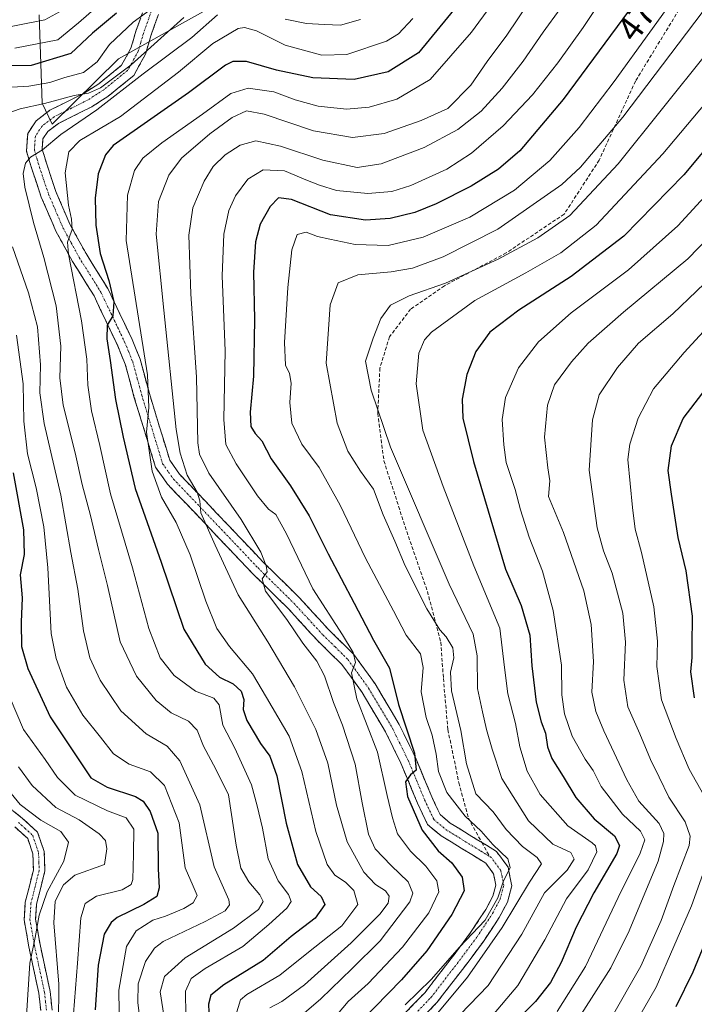
# Model space of a CAD drawing. Units: metres. Extents: x 587334 to 589754, y 4779895 to 4782232.
# Drawn here: x 589139 to 589330, y 4781721 to 4781999 of the extents above; entities that cross this region are included whole.
import ezdxf
from ezdxf.enums import TextEntityAlignment as Align

# ---------------------------------------------------------------- set-up
doc = ezdxf.new("R2010")
doc.units = ezdxf.units.M
doc.header["$MEASUREMENT"] = 0
doc.linetypes.add('TRAZO_Y_PUNTO', pattern=[1, 0.5, -0.25, 0, -0.25])
doc.linetypes.add('TRAZOSX2', pattern=[1.5, 1, -0.5])
for name, color, linetype, lineweight in [('Arbolado forestal CxS', 92, 'Continuous', 0), ('Camino', 19, 'TRAZOSX2', 0), ('Camino Cxs', 19, 'Continuous', 0), ('Camino eje', 19, 'TRAZO_Y_PUNTO', 0), ('Curva de nivel maestra', 36, 'Continuous', 30), ('Curva de nivel normal', 36, 'Continuous', 0), ('Pastizal CxS', 92, 'Continuous', 0), ('Rótulo de curva de nivel directora', 19, 'Continuous', 0), ('Senda', 19, 'TRAZOSX2', 0)]:
    doc.layers.add(name, color=color, linetype=linetype, lineweight=lineweight)
doc.styles.add('Arial', font='txt', dxfattribs={"height": 0.2})

# ---------------------------------------------------------------- blocks, each defined once
blk = doc.blocks.new('*U153')
at = {"layer": 'Pastizal CxS', "color": 92, "linetype": 'Continuous', "lineweight": 0}
blk.add_polyline3d([(589144.8793, 4782000.7423, 417.0249), (589145.7279, 4781975.7049, 437.3217), (589148.5099, 4781969.7439, 441.5776), (589167.3245, 4781988.2627, 436.5411), (589195.3939, 4782003.9493, 442.0756)], dxfattribs=at)
blk = doc.blocks.new('*U154')
at = {"layer": 'Arbolado forestal CxS', "color": 92, "linetype": 'Continuous', "lineweight": 0}
blk.add_polyline3d([(589195.39, 4782003.95, 442.08), (589167.32, 4781988.26, 436.54), (589148.51, 4781969.74, 441.58), (589148.51, 4781969.74, 441.58), (589145.73, 4781975.7, 437.32), (589144.88, 4782000.74, 417.02)], dxfattribs=at)
blk = doc.blocks.new('*U158')
at = {"layer": 'Pastizal CxS', "color": 92, "linetype": 'Continuous', "lineweight": 0}
blk.add_polyline3d([(589195.39, 4782003.95, 442.08), (589167.32, 4781988.26, 436.54), (589148.51, 4781969.74, 441.58), (589145.73, 4781975.7, 437.32), (589144.88, 4782000.74, 417.02)], dxfattribs=at)
blk = doc.blocks.new('*U163')
at = {"layer": 'Arbolado forestal CxS', "color": 92, "linetype": 'Continuous', "lineweight": 0}
blk.add_polyline3d([(589195.39, 4782003.95, 442.08), (589167.32, 4781988.26, 436.54), (589148.51, 4781969.74, 441.58), (589145.73, 4781975.7, 437.32), (589144.88, 4782000.74, 417.02)], dxfattribs=at)
blk = doc.blocks.new('*U182')
at = {"layer": 'Curva de nivel normal', "color": 36, "linetype": 'Continuous', "lineweight": 0}
blk.add_polyline3d([(589342.65, 4781959.59, 505), (589325.62, 4781941.03, 505), (589311.65, 4781928.51, 505), (589295.45, 4781916.35, 505), (589286.18, 4781908.2, 505), (589280.52, 4781900.76, 505), (589276.82, 4781892.41, 505), (589275.85, 4781886.18, 505), (589276.37, 4781878.96, 505), (589277, 4781874.02, 505), (589279.62, 4781866.38, 505), (589281.08, 4781860.56, 505), (589283.53, 4781852.85, 505), (589287.33, 4781843.26, 505), (589290.37, 4781832.07, 505), (589292.65, 4781816.65, 505), (589292.82, 4781808.23, 505), (589293.53, 4781802.88, 505), (589295.74, 4781796.49, 505), (589299.38, 4781790.04, 505), (589301.68, 4781786.83, 505), (589303.94, 4781782.24, 505), (589309.96, 4781774.45, 505), (589315.05, 4781769.62, 505), (589316.26, 4781767.19, 505), (589314.99, 4781763.43, 505), (589308.71, 4781750.83, 505), (589299.44, 4781731.37, 505), (589291.42, 4781718.62, 505)], dxfattribs=at)
blk = doc.blocks.new('*U187')
at = {"layer": 'Curva de nivel normal', "color": 36, "linetype": 'Continuous', "lineweight": 0}
blk.add_polyline3d([(589306.32, 4781716, 515), (589315.14, 4781731.44, 515), (589320.86, 4781744.36, 515), (589324.49, 4781754.29, 515), (589328.82, 4781765.62, 515), (589329.14, 4781768.24, 515), (589327.67, 4781772.28, 515), (589323.07, 4781779.3, 515), (589320.34, 4781784.96, 515), (589317.88, 4781789.91, 515), (589314.85, 4781797.2, 515), (589311.44, 4781804.85, 515), (589310.29, 4781812.39, 515), (589310.82, 4781823.14, 515), (589310.03, 4781831.36, 515), (589307.07, 4781842.66, 515), (589304.57, 4781849.02, 515), (589302.81, 4781855.48, 515), (589300.56, 4781871.83, 515), (589301.48, 4781886.07, 515), (589303.35, 4781893.18, 515), (589308.53, 4781900.88, 515), (589314.51, 4781907.83, 515), (589324.18, 4781916.08, 515), (589337.61, 4781928.95, 515)], dxfattribs=at)
blk = doc.blocks.new('*U192')
at = {"layer": 'Curva de nivel normal', "color": 36, "linetype": 'Continuous', "lineweight": 0}
for points in [[(589154.8, 4782003.85, 415), (589146.46, 4781999.31, 415), (589132.04, 4781996.45, 415)], [(589139.07, 4781787.89, 415), (589142.89, 4781782.55, 415), (589149.57, 4781776.38, 415), (589156.18, 4781772.88, 415), (589161.88, 4781768.88, 415), (589163.69, 4781767.02, 415), (589164.02, 4781764.65, 415), (589163.38, 4781760.22, 415), (589154.93, 4781757.17, 415), (589151.8, 4781754.45, 415), (589149.36, 4781749.83, 415), (589148.99, 4781743.68, 415), (589150.41, 4781726.29, 415), (589150.34, 4781715, 415)]]:
    blk.add_polyline3d(points, dxfattribs=at)
blk = doc.blocks.new('*U201')
at = {"layer": 'Curva de nivel normal', "color": 36, "linetype": 'Continuous', "lineweight": 0}
blk.add_polyline3d([(589294.16, 4781711.46, 510), (589306.69, 4781730.98, 510), (589311.84, 4781741.42, 510), (589320, 4781761.18, 510), (589321.56, 4781766.76, 510), (589321.67, 4781768.98, 510), (589320.31, 4781771.8, 510), (589314.58, 4781778.12, 510), (589311.14, 4781784.19, 510), (589304.68, 4781798.01, 510), (589302.36, 4781803.54, 510), (589301.25, 4781808.98, 510), (589301.7, 4781817.69, 510), (589301.12, 4781828.18, 510), (589299, 4781837.69, 510), (589293.23, 4781854.21, 510), (589289.02, 4781864.35, 510), (589289.36, 4781868.85, 510), (589288.81, 4781872.51, 510), (589287.88, 4781881.18, 510), (589288.68, 4781890.21, 510), (589290.67, 4781895.96, 510), (589295.47, 4781902.54, 510), (589300.23, 4781907.78, 510), (589310.25, 4781916.57, 510), (589328.4, 4781931.66, 510), (589343.32, 4781947.05, 510)], dxfattribs=at)
blk = doc.blocks.new('*U208')
at = {"layer": 'Curva de nivel normal', "color": 36, "linetype": 'Continuous', "lineweight": 0}
for points in [[(589180.3512, 4782225.4783, 310), (589179.99, 4782223.26, 310), (589179.18, 4782220.19, 310), (589176.52, 4782215.95, 310), (589168.52, 4782208.75, 310), (589161.85, 4782205.03, 310), (589155.9, 4782203.44, 310), (589150.05, 4782200.72, 310), (589144.84, 4782196.61, 310), (589143.71, 4782194.06, 310), (589143.68, 4782187.6, 310), (589140.51, 4782175.41, 310), (589136.28, 4782167.58, 310), (589133.98, 4782162.44, 310), (589131.82, 4782156.22, 310), (589131.04, 4782155.25, 310), (589129.19, 4782155.13, 310), (589124.3, 4782158.29, 310), (589115.85, 4782166.15, 310), (589113.97, 4782167.68, 310), (589111.28, 4782168.49, 310), (589106.42, 4782167.14, 310), (589102.91, 4782164.51, 310), (589098.87, 4782159.18, 310), (589094.79, 4782150.51, 310), (589088.88, 4782133.84, 310), (589085.99, 4782124.84, 310), (589083.05, 4782117.44, 310), (589081.35, 4782111.28, 310), (589078.67, 4782106.7, 310), (589069.92, 4782099.41, 310), (589056.39, 4782093.28, 310), (589047.61, 4782092.06, 310), (589039.06, 4782093.51, 310), (589026.75, 4782098.05, 310), (589008.34, 4782101.91, 310), (589003.93, 4782102.09, 310), (588998.14, 4782100.86, 310), (588991.36, 4782097.26, 310), (588984.22, 4782094.71, 310), (588978.8, 4782093.76, 310), (588975.92, 4782094.01, 310), (588973.71, 4782095.39, 310), (588969.96, 4782095.9, 310), (588962.04, 4782094.28, 310), (588954.52, 4782091.82, 310), (588949.35, 4782091.26, 310), (588942.86, 4782092.42, 310), (588936.69, 4782094.53, 310), (588933.78, 4782096.23, 310), (588930.88, 4782100.37, 310), (588925.96, 4782111.06, 310), (588921.54, 4782121.89, 310), (588917.79, 4782128.46, 310), (588915.45, 4782133.78, 310), (588912.16, 4782141.52, 310), (588909.92, 4782151.02, 310), (588908.58, 4782160.28, 310), (588906.27, 4782168.36, 310), (588902.91, 4782171.73, 310), (588895.96, 4782173.48, 310), (588889.3, 4782173.73, 310), (588885.94, 4782172.96, 310), (588883.44, 4782169.84, 310), (588878.5, 4782160.14, 310), (588869.18, 4782145.68, 310), (588864.33, 4782133.77, 310), (588862.98, 4782127.61, 310), (588863.08, 4782124.59, 310), (588863.94, 4782123, 310), (588866.49, 4782121.83, 310), (588871.15, 4782121.62, 310), (588874.05, 4782121.15, 310), (588877.95, 4782120.95, 310), (588883.39, 4782120.39, 310), (588890.76, 4782120.33, 310), (588895.77, 4782118.4, 310), (588899.94, 4782114.18, 310), (588905.46, 4782106.8, 310), (588912.49, 4782100.49, 310), (588917.53, 4782093.53, 310), (588923.85, 4782084.23, 310), (588929.14, 4782067.01, 310), (588930.81, 4782048.77, 310), (588929.88, 4782043.66, 310), (588927.35, 4782040.62, 310), (588921.36, 4782037.93, 310), (588909.85, 4782035.58, 310), (588897.16, 4782035.4, 310), (588884.23, 4782035.45, 310), (588879.45, 4782036.11, 310), (588875.35, 4782036.51, 310), (588870.74, 4782035.74, 310), (588866.72, 4782034.03, 310), (588863.03, 4782033.18, 310), (588856.87, 4782032.81, 310), (588852.85, 4782032.97, 310), (588845.18, 4782031.5, 310), (588835.27, 4782027.33, 310), (588830.49, 4782025.42, 310), (588827.58, 4782022.6, 310), (588825.09, 4782017.85, 310), (588824.06, 4782014.49, 310), (588824.1, 4782009.18, 310), (588826.16, 4782004.24, 310), (588829.52, 4782001.29, 310), (588831.56, 4781998.89, 310), (588832.86, 4781995.86, 310), (588834.81, 4781992.48, 310), (588836.59, 4781990.22, 310), (588837.8, 4781989.05, 310), (588837.2, 4781987.44, 310), (588834.28, 4781985.67, 310), (588832.47, 4781986.14, 310), (588829.68, 4781987.08, 310), (588825.52, 4781987.86, 310), (588817.65, 4781990.98, 310), (588815.48, 4781993.1, 310), (588813.68, 4781996.59, 310), (588811.65, 4782000.82, 310), (588809.3, 4782008.08, 310), (588808.99, 4782012.82, 310), (588809.98, 4782018.6, 310), (588812.66, 4782024.54, 310), (588819.81, 4782035.37, 310), (588825.72, 4782040.59, 310), (588832.55, 4782044.28, 310), (588841.54, 4782051.39, 310), (588851.43, 4782056.86, 310), (588865.43, 4782061.66, 310), (588879.03, 4782063.89, 310), (588884.83, 4782064.43, 310), (588886.76, 4782065.26, 310), (588887.16, 4782066.73, 310), (588887.22, 4782069.2, 310), (588886.34, 4782072.09, 310), (588883.98, 4782074.98, 310), (588880.78, 4782076.77, 310), (588873.69, 4782079.02, 310), (588859.53, 4782082.2, 310), (588846.76, 4782084.42, 310), (588840.58, 4782086.58, 310), (588835.09, 4782090.52, 310), (588830.46, 4782095.53, 310), (588828.43, 4782099.32, 310), (588826.58, 4782102.44, 310), (588823.36, 4782108.83, 310), (588821.76, 4782111.68, 310), (588820.72, 4782116.85, 310), (588820.4, 4782127.85, 310), (588819.86, 4782135.85, 310), (588821.79, 4782143.85, 310), (588821.48, 4782147.18, 310), (588818.09, 4782149.12, 310), (588800.63, 4782154.18, 310), (588788.68, 4782156.93, 310), (588780.61, 4782160.5, 310), (588777.5, 4782162.84, 310), (588775.55, 4782165.77, 310), (588773.23, 4782170.9, 310), (588771.77, 4782175.13, 310), (588770.63, 4782177.53, 310), (588770.87, 4782178.99, 310), (588773.38, 4782179.84, 310), (588781.68, 4782181.74, 310), (588788.84, 4782185.17, 310), (588791.3, 4782189.24, 310), (588792.2, 4782193.87, 310), (588794.48, 4782199.63, 310), (588798.26, 4782205.84, 310), (588804.18, 4782212.26, 310), (588813.85, 4782217.82, 310), (588821.3353, 4782220.8361, 310)], [(588974.978, 4782222.8228, 310), (588978.82, 4782214.03, 310), (588981.2, 4782203.05, 310), (588983.52, 4782193.7, 310), (588985.62, 4782187.73, 310), (588987.64, 4782185.21, 310), (588990.7, 4782183.77, 310), (588996, 4782183.62, 310), (589001.72, 4782185.19, 310), (589005.05, 4782187.51, 310), (589008.46, 4782192.42, 310), (589012.52, 4782201.12, 310), (589013.7, 4782205.08, 310), (589013.15, 4782207.2, 310), (589011.26, 4782209.95, 310), (589006.64, 4782215.65, 310), (589002.39, 4782223.01, 310), (589002.2249, 4782223.1751, 310)]]:
    blk.add_polyline3d(points, dxfattribs=at)
blk = doc.blocks.new('*U209')
at = {"layer": 'Curva de nivel normal', "color": 36, "linetype": 'Continuous', "lineweight": 0}
for points in [[(589369.85, 4781951.28, 520), (589327.4, 4781905.18, 520), (589318.71, 4781894.85, 520), (589314.37, 4781886.6, 520), (589311.99, 4781879.24, 520), (589311.48, 4781874.84, 520), (589312.75, 4781861.26, 520), (589313.49, 4781855.18, 520), (589315.36, 4781848.51, 520), (589318.84, 4781833.18, 520), (589319.88, 4781823.45, 520), (589319.68, 4781816.25, 520), (589320.97, 4781806.78, 520), (589325.16, 4781795.85, 520), (589328.77, 4781787.18, 520), (589332.93, 4781779.85, 520)], [(589333.64, 4781760.15, 520), (589329.51, 4781748.5, 520), (589319.48, 4781725.51, 520), (589307.32, 4781704.33, 520)]]:
    blk.add_polyline3d(points, dxfattribs=at)
blk = doc.blocks.new('*U212')
at = {"layer": 'Curva de nivel maestra', "color": 36, "linetype": 'Continuous', "lineweight": 30}
blk.add_polyline3d([(589347.53, 4781979.57, 500), (589327.3, 4781955.44, 500), (589310.34, 4781938.1, 500), (589295.41, 4781926.7, 500), (589280.6, 4781917.14, 500), (589272.44, 4781910.93, 500), (589268.43, 4781905.42, 500), (589265.86, 4781898.92, 500), (589264.6, 4781891.94, 500), (589264.8, 4781886.57, 500), (589267.78, 4781874.28, 500), (589276.88, 4781843.84, 500), (589281.26, 4781833.51, 500), (589283.76, 4781825.09, 500), (589284.25, 4781816.48, 500), (589285.55, 4781806.2, 500), (589286.92, 4781800.58, 500), (589288.15, 4781797.35, 500), (589288.7, 4781793.53, 500), (589289.94, 4781790.23, 500), (589293.2, 4781785.11, 500), (589296.75, 4781779.14, 500), (589301.89, 4781773.13, 500), (589307.71, 4781768.32, 500), (589309.09, 4781765.57, 500), (589308.38, 4781763.31, 500), (589301.86, 4781752.18, 500), (589296.88, 4781742.51, 500), (589292.64, 4781732.49, 500), (589289.58, 4781726.83, 500), (589285.36, 4781721.44, 500), (589279.24, 4781715.18, 500)], dxfattribs=at)

msp = doc.modelspace()

# ---------------------------------------------------------------- linework, layer by layer
at = {"layer": 'Camino', "color": 19, "linetype": 'TRAZOSX2', "lineweight": 0}
for points in [[(589242.7, 4781712.19), (589254.06, 4781723.99), (589262.75, 4781735.26), (589266.97, 4781740.95), (589271.28, 4781747.48), (589273.26, 4781751.21), (589274.1, 4781754.35), (589273.45, 4781757.58), (589271.26, 4781760.57), (589264.26, 4781764.85), (589258.62, 4781768.33), (589254.77, 4781771.56), (589251.94, 4781777.57), (589247.25, 4781788.86), (589242.89, 4781797.73), (589236.26, 4781808.9), (589230.57, 4781816.79), (589223.54, 4781823.69), (589215.36, 4781832.63), (589205.15, 4781842.69), (589188.71, 4781860.01), (589181.17, 4781867.89), (589177.81, 4781872.69), (589171.8, 4781892.35), (589169.25, 4781901.82), (589167.13, 4781907.02), (589160.4, 4781921.15), (589154.31, 4781930.9), (589149.6, 4781939.52), (589145.48, 4781949.13), (589142.88, 4781956.81), (589141.28, 4781962.26), (589141.62, 4781967.12), (589144.05, 4781970.73), (589147.93, 4781973.75), (589157.61, 4781978.58), (589161.75, 4781981.23), (589168.18, 4781986.45), (589170.86, 4781991.28), (589172.27, 4781996.14), (589174.57, 4782002.65)], [(589178.62, 4782000.85), (589176.48, 4781994.79), (589174.97, 4781989.57), (589171.62, 4781983.55), (589164.34, 4781977.64), (589159.8, 4781974.73), (589150.3, 4781970), (589147.32, 4781967.68), (589145.95, 4781965.63), (589145.74, 4781962.74), (589147.1, 4781958.14), (589149.61, 4781950.71), (589153.57, 4781941.45), (589158.13, 4781933.14), (589164.28, 4781923.28), (589171.17, 4781908.81), (589173.44, 4781903.23), (589176.05, 4781893.58), (589181.83, 4781874.65), (589184.59, 4781870.7), (589191.91, 4781863.06), (589208.3, 4781845.79), (589218.54, 4781835.7), (589226.73, 4781826.76), (589233.93, 4781819.67), (589239.96, 4781811.32), (589246.78, 4781799.83), (589251.27, 4781790.68), (589255.98, 4781779.36), (589258.35, 4781774.32), (589261.21, 4781771.92), (589266.57, 4781768.62), (589268.56, 4781767.4), (589270.15, 4781766.43)], [(589131.77, 4781779.88), (589140.05, 4781773.37), (589144.43, 4781769.37), (589146.3, 4781763.85), (589146.5, 4781758.37), (589144.15, 4781749), (589143.87, 4781744.75), (589145.13, 4781737.55), (589147.97, 4781724.28), (589148.54, 4781718.99)], [(589145.3, 4781718.89), (589144.78, 4781723.77), (589141.96, 4781736.93), (589140.62, 4781744.57), (589140.95, 4781749.5), (589143.25, 4781758.71), (589143.09, 4781763.26), (589141.64, 4781767.54), (589137.96, 4781770.91)], [(589270.15, 4781766.43), (589274.31, 4781763.89), (589277.59, 4781759.41), (589278.63, 4781754.2), (589277.39, 4781749.58), (589275.08, 4781745.23), (589270.59, 4781738.42), (589266.27, 4781732.59), (589257.41, 4781721.1), (589246.11, 4781709.36)]]:
    msp.add_lwpolyline(points, dxfattribs=at)
at = {"layer": 'Camino Cxs', "color": 19, "linetype": 'Continuous', "lineweight": 0}
for points in [[(589248.38, 4781718.09, 480.06), (589251.22, 4781721.04, 480.1), (589254.06, 4781723.99, 480.02), (589256.96, 4781727.75, 479.83), (589259.85, 4781731.5, 479.65), (589262.75, 4781735.26, 479.89), (589264.86, 4781738.11, 479.61), (589266.97, 4781740.95, 479.36), (589269.13, 4781744.22, 478.94), (589271.28, 4781747.48, 479.33), (589273.26, 4781751.21, 479.41), (589274.1, 4781754.35, 479.29), (589273.45, 4781757.58, 479.06), (589271.26, 4781760.57, 478.77), (589267.76, 4781762.71, 478.39), (589264.26, 4781764.85, 477.64), (589261.44, 4781766.59, 477.23), (589258.62, 4781768.33, 477.21), (589256.7, 4781769.95, 476.98), (589254.77, 4781771.56, 475.87), (589253.36, 4781774.57, 475.42), (589251.94, 4781777.57, 475.32), (589250.38, 4781781.33, 474.96), (589248.81, 4781785.1, 474.23), (589247.25, 4781788.86, 473.19), (589245.07, 4781793.3, 472.47), (589242.89, 4781797.73, 472.35), (589240.68, 4781801.45, 471.79), (589238.47, 4781805.18, 471.07), (589236.26, 4781808.9, 471.03), (589233.42, 4781812.85, 469.63), (589230.57, 4781816.79, 468.63), (589227.06, 4781820.24, 467.46), (589223.54, 4781823.69, 467.11), (589220.81, 4781826.67, 466.55), (589218.09, 4781829.65, 466.02), (589215.36, 4781832.63, 465.87), (589211.96, 4781835.98, 465.14), (589208.55, 4781839.34, 464.84), (589205.15, 4781842.69, 463.72), (589201.86, 4781846.15, 462.61), (589198.57, 4781849.62, 461.42), (589195.29, 4781853.08, 460.29), (589192, 4781856.55, 459.54), (589188.71, 4781860.01, 458.64), (589186.2, 4781862.64, 458.54), (589183.68, 4781865.26, 457.6), (589181.17, 4781867.89, 457.17), (589179.49, 4781870.29, 456.3), (589177.81, 4781872.69, 455.59), (589176.61, 4781876.62, 455.42), (589175.41, 4781880.55, 454.8), (589174.2, 4781884.49, 454.07), (589173, 4781888.42, 453.66), (589171.8, 4781892.35, 453.56), (589170.53, 4781897.09, 452.65), (589169.25, 4781901.82, 451.77), (589168.19, 4781904.42, 451.46), (589167.13, 4781907.02, 451.24), (589165.45, 4781910.55, 450.03), (589163.77, 4781914.09, 448.92), (589162.08, 4781917.62, 448.73), (589160.4, 4781921.15, 447.8), (589158.37, 4781924.4, 446.84), (589156.34, 4781927.65, 446.46), (589154.31, 4781930.9, 444.87), (589151.96, 4781935.21, 444.12), (589149.6, 4781939.52, 443.17), (589148.23, 4781942.72, 442.43), (589146.85, 4781945.93, 442.13), (589145.48, 4781949.13, 441.82), (589144.18, 4781952.97, 441.2), (589142.88, 4781956.81, 440.4), (589142.08, 4781959.54, 439.91), (589141.28, 4781962.26, 439.38), (589141.62, 4781967.12, 438.62), (589144.05, 4781970.73, 437.3), (589147.93, 4781973.75, 436.46), (589151.16, 4781975.36, 435.61), (589154.38, 4781976.97, 434.97), (589157.61, 4781978.58, 434.65), (589161.75, 4781981.23, 433.51), (589164.97, 4781983.84, 433.53), (589168.18, 4781986.45, 434.29), (589169.52, 4781988.87, 433.22), (589170.86, 4781991.28, 432.9), (589171.57, 4781993.71, 432.57), (589172.27, 4781996.14, 431.26), (589173.42, 4781999.4, 429.66)], [(589178.62, 4782000.85, 430.57), (589177.55, 4781997.82, 431.84), (589176.48, 4781994.79, 432.52), (589175.73, 4781992.18, 433.96), (589174.97, 4781989.57, 435.53), (589173.3, 4781986.56, 436.83), (589171.62, 4781983.55, 438.77), (589167.98, 4781980.6, 437.94), (589164.34, 4781977.64, 437.88), (589162.07, 4781976.19, 437.54), (589159.8, 4781974.73, 437.55), (589156.63, 4781973.15, 436.92), (589153.47, 4781971.58, 437.9), (589150.3, 4781970, 438.05), (589147.32, 4781967.68, 438.67), (589145.95, 4781965.63, 439.1), (589145.74, 4781962.74, 439.81), (589147.1, 4781958.14, 441.13), (589148.36, 4781954.43, 442.73), (589149.61, 4781950.71, 443.28), (589150.93, 4781947.62, 443.31), (589152.25, 4781944.54, 444.25), (589153.57, 4781941.45, 445.09), (589155.85, 4781937.3, 445.45), (589158.13, 4781933.14, 446.94), (589160.18, 4781929.85, 447.6), (589162.23, 4781926.57, 448.41), (589164.28, 4781923.28, 449.88), (589166, 4781919.66, 449.85), (589167.73, 4781916.05, 450.76), (589169.45, 4781912.43, 451.83), (589171.17, 4781908.81, 451.72), (589172.31, 4781906.02, 452.76), (589173.44, 4781903.23, 454.02), (589174.75, 4781898.41, 454.81), (589176.05, 4781893.58, 455.06), (589177.5, 4781888.85, 455.71), (589178.94, 4781884.12, 456.71), (589180.39, 4781879.38, 456.96), (589181.83, 4781874.65, 457.98), (589184.59, 4781870.7, 458.93), (589187.03, 4781868.15, 459.47), (589189.47, 4781865.61, 460.35), (589191.91, 4781863.06, 460.24), (589195.19, 4781859.61, 461.3), (589198.47, 4781856.15, 461.94), (589201.74, 4781852.7, 462.41), (589205.02, 4781849.24, 463.54), (589208.3, 4781845.79, 464.91), (589211.71, 4781842.43, 465.66), (589215.13, 4781839.06, 466.41), (589218.54, 4781835.7, 467.33), (589221.27, 4781832.72, 467.25), (589224, 4781829.74, 468.09), (589226.73, 4781826.76, 468.37), (589229.13, 4781824.4, 468.95), (589231.53, 4781822.03, 469.07), (589233.93, 4781819.67, 470.04), (589235.94, 4781816.89, 470.19), (589237.95, 4781814.1, 470.9), (589239.96, 4781811.32, 471.49), (589242.23, 4781807.49, 472.09), (589244.51, 4781803.66, 472.95), (589246.78, 4781799.83, 473.2), (589248.28, 4781796.78, 474.33), (589249.77, 4781793.73, 474.94), (589251.27, 4781790.68, 474.88), (589252.84, 4781786.91, 475.58), (589254.41, 4781783.13, 476.19), (589255.98, 4781779.36, 476.68), (589257.17, 4781776.84, 477.28), (589258.35, 4781774.32, 477.69), (589261.21, 4781771.92, 478.05), (589263.89, 4781770.27, 478.71), (589266.57, 4781768.62, 478.99), (589268.56, 4781767.4, 479.08), (589271.44, 4781765.65, 479.36), (589274.31, 4781763.89, 479.95), (589275.95, 4781761.65, 479.98), (589277.59, 4781759.41, 480.13), (589278.11, 4781756.81, 480.26), (589278.63, 4781754.2, 480.81), (589277.39, 4781749.58, 481.45), (589275.08, 4781745.23, 482.67), (589272.84, 4781741.83, 482.11), (589270.59, 4781738.42, 481.93), (589268.43, 4781735.51, 481.91), (589266.27, 4781732.59, 481.43), (589263.32, 4781728.76, 482.09), (589260.36, 4781724.93, 482.26), (589257.41, 4781721.1, 482.22), (589254.59, 4781718.17, 482.03)], [(589137.29, 4781775.54, 406.61), (589140.05, 4781773.37, 406.46), (589142.24, 4781771.37, 406.96), (589144.43, 4781769.37, 407.01), (589145.37, 4781766.61, 406.63), (589146.3, 4781763.85, 406.79), (589146.4, 4781761.11, 407.12), (589146.5, 4781758.37, 407.52), (589145.33, 4781753.69, 409.02), (589144.15, 4781749, 409.59), (589143.87, 4781744.75, 409.92), (589144.5, 4781741.15, 410.32), (589145.13, 4781737.55, 410.62), (589146.08, 4781733.13, 410.74), (589147.02, 4781728.7, 411.86), (589147.97, 4781724.28, 412.91), (589148.26, 4781721.64, 413.35), (589148.54, 4781718.99, 413.88)], [(589145.3, 4781718.89, 411.71), (589144.78, 4781723.77, 411.38), (589143.84, 4781728.16, 410.7), (589142.9, 4781732.54, 410.26), (589141.96, 4781736.93, 409.76), (589141.29, 4781740.75, 409.3), (589140.62, 4781744.57, 408.9), (589140.95, 4781749.5, 408.66), (589142.1, 4781754.11, 408.26), (589143.25, 4781758.71, 407.12), (589143.09, 4781763.26, 406.4), (589141.64, 4781767.54, 406.17), (589137.96, 4781770.91, 405.44)]]:
    msp.add_polyline3d(points, dxfattribs=at)
at = {"layer": 'Camino eje', "color": 19, "linetype": 'TRAZO_Y_PUNTO', "lineweight": 0}
for points in [[(589176.6, 4782001.75), (589174.38, 4781995.47), (589173.67, 4781993.04), (589172.92, 4781990.42), (589171.58, 4781988.01), (589169.9, 4781985), (589163.05, 4781979.44), (589158.71, 4781976.66), (589153.96, 4781974.29), (589149.12, 4781971.88), (589145.69, 4781969.21), (589145, 4781968.18), (589143.79, 4781966.38), (589143.62, 4781963.95), (589143.51, 4781962.5), (589144.31, 4781959.78), (589144.99, 4781957.48), (589146.25, 4781953.76), (589147.55, 4781949.92), (589149.53, 4781945.29), (589151.59, 4781940.48), (589153.94, 4781936.18), (589156.22, 4781932.02), (589159.27, 4781927.15), (589162.34, 4781922.22), (589169.15, 4781907.92), (589170.21, 4781905.32), (589171.35, 4781902.53), (589172.65, 4781897.7), (589173.93, 4781892.97), (589176.82, 4781883.5), (589179.82, 4781873.67), (589181.5, 4781871.27), (589182.88, 4781869.29), (589186.65, 4781865.35), (589190.31, 4781861.54), (589206.73, 4781844.24), (589216.95, 4781834.17), (589221.05, 4781829.7), (589225.14, 4781825.23), (589228.65, 4781821.78), (589232.25, 4781818.23), (589235.27, 4781814.06), (589238.11, 4781810.11), (589244.84, 4781798.78), (589247.08, 4781794.21), (589249.26, 4781789.77), (589251.62, 4781784.11), (589253.96, 4781778.47), (589256.56, 4781772.94), (589259.92, 4781770.13), (589262.74, 4781768.39), (589265.42, 4781766.74), (589269.91, 4781763.99), (589272.3, 4781762.53)], [(589139.01, 4781772.14), (589140.85, 4781770.46), (589143.04, 4781768.46), (589144.7, 4781763.56), (589144.8, 4781760.82), (589144.88, 4781758.54), (589143.7, 4781753.86), (589142.55, 4781749.25), (589142.41, 4781747.13), (589142.25, 4781744.66), (589143.55, 4781737.24), (589146.38, 4781724.03), (589146.64, 4781721.59), (589146.92, 4781718.94)], [(589244.41, 4781710.78), (589255.74, 4781722.55), (589264.51, 4781733.93), (589268.78, 4781739.69), (589273.18, 4781746.36), (589275.33, 4781750.4), (589276.37, 4781754.28), (589275.85, 4781756.88), (589275.52, 4781758.5), (589272.79, 4781762.23), (589272.3, 4781762.53)]]:
    msp.add_lwpolyline(points, dxfattribs=at)
at = {"layer": 'Curva de nivel maestra', "color": 36, "linetype": 'Continuous', "lineweight": 30}
for points in [[(589315.16, 4782006.58, 475), (589293.2, 4781976.77, 475), (589280.88, 4781962.24, 475), (589274.89, 4781957.06, 475), (589267.1, 4781952.26, 475), (589257.18, 4781947.2, 475), (589251.18, 4781944.74, 475), (589244.18, 4781943.11, 475), (589237.19, 4781942.61, 475), (589227.3, 4781944.16, 475), (589216.3, 4781948.49, 475), (589212.6, 4781948.92, 475), (589210.23, 4781946.51, 475), (589207.41, 4781941.51, 475), (589206.06, 4781936.43, 475), (589205.57, 4781927.87, 475), (589205.83, 4781914.5, 475), (589205.56, 4781898.47, 475), (589204.63, 4781888.29, 475), (589204.78, 4781884.18, 475), (589205.98, 4781882.17, 475), (589207.85, 4781880.11, 475), (589210.56, 4781875.02, 475), (589215.97, 4781867.42, 475), (589221.31, 4781858.89, 475), (589226.63, 4781848.18, 475), (589234.01, 4781834.18, 475), (589239.47, 4781823.67, 475), (589244.02, 4781815.77, 475), (589246.6, 4781805.54, 475), (589251.06, 4781791.71, 475), (589251.58, 4781786.88, 475), (589249.92, 4781785.62, 475), (589248.53, 4781783.59, 475), (589249.07, 4781779.5, 475), (589253.24, 4781769.93, 475), (589257.75, 4781764.07, 475), (589261.63, 4781760.71, 475), (589264.6, 4781756.61, 475), (589265.12, 4781752.71, 475), (589261.7, 4781746.08, 475), (589254.54, 4781735.79, 475), (589247.4, 4781727.54, 475), (589236.07, 4781715.97, 475)], [(589263.47, 4782003.62, 450), (589252.18, 4781990.01, 450), (589243.64, 4781984.64, 450), (589234.02, 4781982.45, 450), (589222.31, 4781982.94, 450), (589212.01, 4781985.1, 450), (589203.59, 4781987.54, 450), (589199.69, 4781987.5, 450), (589197.58, 4781986.44, 450), (589187.16, 4781978.62, 450), (589165.85, 4781963.78, 450), (589163.68, 4781961.08, 450), (589161.55, 4781955.68, 450), (589160.68, 4781948.85, 450), (589160.88, 4781941.18, 450), (589162.15, 4781933.17, 450), (589164.57, 4781925.51, 450), (589166.02, 4781919.51, 450), (589165.7, 4781915.51, 450), (589164.1, 4781912.85, 450), (589163.98, 4781909.03, 450), (589164.99, 4781902.92, 450), (589166.46, 4781891.83, 450), (589168.61, 4781881.2, 450), (589172, 4781866.66, 450), (589179.42, 4781845.75, 450), (589185.81, 4781826.81, 450), (589191.89, 4781816.88, 450), (589195.95, 4781813.28, 450), (589199.77, 4781811.35, 450), (589202.06, 4781809.23, 450), (589202.76, 4781806.95, 450), (589202.62, 4781804.1, 450), (589203.66, 4781800.99, 450), (589207.52, 4781794.44, 450), (589210.19, 4781790.89, 450), (589212.15, 4781785.27, 450), (589214.76, 4781771.87, 450), (589218.02, 4781760.18, 450), (589221.65, 4781753.85, 450), (589224.71, 4781751.18, 450), (589225.7, 4781748.85, 450), (589223, 4781745.02, 450), (589216.19, 4781739.85, 450), (589208.3, 4781733.02, 450), (589197.1, 4781726.18, 450), (589193.49, 4781723.18, 450), (589192.84, 4781720.66, 450), (589193, 4781716.11, 450)], [(589166.76, 4782001.24, 425), (589159.92, 4781995.57, 425), (589153.82, 4781989.74, 425), (589142.64, 4781986.43, 425), (589132.84, 4781986.26, 425)], [(589330.31, 4781807.43, 525), (589329.27, 4781814.77, 525), (589329.62, 4781818.85, 525), (589329.62, 4781822.18, 525), (589329.8, 4781830.47, 525), (589327.92, 4781843.35, 525), (589325.73, 4781852.76, 525), (589323.77, 4781865.01, 525), (589322.87, 4781871.77, 525), (589323.82, 4781878.73, 525), (589327.15, 4781886.46, 525), (589339.2, 4781902.18, 525)], [(589137.52, 4781871.08, 425), (589140.48, 4781854.96, 425), (589140.64, 4781847.97, 425), (589139.54, 4781842.2, 425), (589140.06, 4781835.73, 425), (589139.76, 4781828.76, 425), (589139.92, 4781821.93, 425), (589141.64, 4781815.69, 425), (589148, 4781802.04, 425), (589159.45, 4781784.78, 425), (589164.09, 4781782.08, 425), (589172.13, 4781779.43, 425), (589174.34, 4781778.17, 425), (589176.33, 4781775.18, 425), (589178.49, 4781769.12, 425), (589178.53, 4781758.99, 425), (589178.85, 4781753.58, 425), (589178.21, 4781751.18, 425), (589174.5, 4781748.85, 425), (589166.98, 4781745.18, 425), (589165.26, 4781743.82, 425), (589163.29, 4781740.44, 425), (589161.56, 4781731.68, 425), (589160.7, 4781719.03, 425)], [(589325.12, 4781720.05, 525), (589329.91, 4781729.84, 525), (589335.39, 4781743.11, 525)]]:
    msp.add_polyline3d(points, dxfattribs=at)
at = {"layer": 'Curva de nivel normal', "color": 36, "linetype": 'Continuous', "lineweight": 0}
for points in [[(589283.67, 4782018.26, 455), (589267.24, 4781995.85, 455), (589255.54, 4781982.47, 455), (589246.1, 4781976.87, 455), (589238.28, 4781974.56, 455), (589231.84, 4781974.02, 455), (589223.86, 4781974.86, 455), (589217.35, 4781976.68, 455), (589211.25, 4781978.91, 455), (589203.99, 4781980, 455), (589199.1, 4781978.42, 455), (589191.06, 4781972.58, 455), (589179.57, 4781964.54, 455), (589174.18, 4781960.13, 455), (589171.82, 4781956.69, 455), (589169.87, 4781949.72, 455), (589169.49, 4781936.81, 455), (589175.54, 4781898.83, 455), (589175.93, 4781889.59, 455), (589175.29, 4781882.62, 455), (589176.87, 4781871.53, 455), (589179.53, 4781864.19, 455), (589183.62, 4781857.03, 455), (589187.62, 4781847.84, 455), (589192.01, 4781834.74, 455), (589195.12, 4781827.03, 455), (589198.7, 4781821.92, 455), (589205.28, 4781814.14, 455), (589209.24, 4781807.51, 455), (589215.59, 4781796.51, 455), (589219.23, 4781786.51, 455), (589223.21, 4781769.51, 455), (589226.4, 4781760.18, 455), (589228.54, 4781757.18, 455), (589231.59, 4781755.19, 455), (589233.94, 4781752.88, 455), (589235.04, 4781748.86, 455), (589230.52, 4781742.85, 455), (589221.07, 4781735.43, 455), (589212.94, 4781728.85, 455), (589203.64, 4781723.45, 455), (589201.82, 4781721.9, 455), (589200.49, 4781717.59, 455)], [(589306.08, 4782008.18, 470), (589298.78, 4781997.18, 470), (589291.67, 4781987.14, 470), (589284.51, 4781978.08, 470), (589276.18, 4781969.31, 470), (589267.18, 4781961.6, 470), (589260.26, 4781957.07, 470), (589250.05, 4781952.45, 470), (589244.68, 4781950.68, 470), (589237.91, 4781950.18, 470), (589228.97, 4781951.01, 470), (589224.18, 4781952.54, 470), (589220.85, 4781953.79, 470), (589214.27, 4781956.6, 470), (589208.24, 4781956.81, 470), (589203.88, 4781954.17, 470), (589200.4, 4781949.54, 470), (589198.53, 4781945.32, 470), (589197.09, 4781938.63, 470), (589196.65, 4781926.86, 470), (589197.49, 4781905.59, 470), (589197.12, 4781886.2, 470), (589197.7, 4781879.14, 470), (589200.58, 4781873.65, 470), (589206.66, 4781864.54, 470), (589209.81, 4781860.79, 470), (589211.85, 4781859.32, 470), (589214.87, 4781853.85, 470), (589222.32, 4781838.2, 470), (589230.75, 4781825.25, 470), (589233.74, 4781820.23, 470), (589234.37, 4781817.35, 470), (589233.28, 4781814.51, 470), (589234.77, 4781807.15, 470), (589240.58, 4781791.96, 470), (589243.31, 4781779.76, 470), (589244.9, 4781773.39, 470), (589246.29, 4781768.85, 470), (589249.94, 4781764.02, 470), (589254.33, 4781759.76, 470), (589257.42, 4781755.63, 470), (589258, 4781752.51, 470), (589255.18, 4781746.51, 470), (589247.68, 4781736.85, 470), (589237.97, 4781726.54, 470), (589232.36, 4781721.45, 470), (589229.32, 4781717.87, 470)], [(589327.78, 4782009.93, 480), (589307.55, 4781981.87, 480), (589297.68, 4781968.85, 480), (589289.4, 4781959.48, 480), (589279.34, 4781951.05, 480), (589266.72, 4781943.48, 480), (589253.5, 4781937.82, 480), (589243.63, 4781935.45, 480), (589234.26, 4781935.67, 480), (589227.15, 4781937.26, 480), (589223.66, 4781937.99, 480), (589220.42, 4781939.2, 480), (589217.89, 4781938.58, 480), (589216.42, 4781934.18, 480), (589215.21, 4781923.55, 480), (589214.31, 4781908, 480), (589214.58, 4781901.56, 480), (589215.72, 4781899.21, 480), (589216.16, 4781896.48, 480), (589215.81, 4781891.03, 480), (589216.42, 4781885.14, 480), (589219.18, 4781879.2, 480), (589224.1, 4781872.55, 480), (589230.01, 4781861.97, 480), (589237.18, 4781846.9, 480), (589245.13, 4781831.99, 480), (589248.76, 4781825.12, 480), (589252.76, 4781819.84, 480), (589253.57, 4781815.97, 480), (589252.97, 4781809.13, 480), (589254.38, 4781801.85, 480), (589256.06, 4781796.85, 480), (589257.24, 4781791.46, 480), (589257.85, 4781786.58, 480), (589260.2, 4781780.57, 480), (589265.4, 4781773.87, 480), (589269.95, 4781769.65, 480), (589273.29, 4781765.87, 480), (589277.47, 4781761.8, 480), (589278.13, 4781759.38, 480), (589276.2, 4781755.31, 480), (589274.7, 4781750.76, 480), (589271.06, 4781744.49, 480), (589263.84, 4781736.78, 480), (589255.82, 4781727.67, 480), (589248.44, 4781720.45, 480)], [(589177.31, 4782002.87, 430), (589171.52, 4781998.65, 430), (589164.78, 4781992.29, 430), (589161.26, 4781987.43, 430), (589157.45, 4781984.38, 430), (589152.18, 4781983.01, 430), (589147.85, 4781981.54, 430), (589141.96, 4781980.54, 430), (589130.69, 4781979.83, 430)], [(589162.59, 4782004.18, 420), (589156.04, 4781998.42, 420), (589150.14, 4781993.7, 420), (589138, 4781991.34, 420)], [(589283.67, 4782004.53, 460), (589277.22, 4781995.02, 460), (589271.65, 4781987.51, 460), (589267.03, 4781980.85, 460), (589260.53, 4781974.21, 460), (589252.94, 4781970.83, 460), (589242.52, 4781967.13, 460), (589233.52, 4781965.99, 460), (589222.52, 4781967.94, 460), (589208.52, 4781972.65, 460), (589203.52, 4781973.52, 460), (589199.52, 4781971.69, 460), (589193.18, 4781967.07, 460), (589185.18, 4781960.17, 460), (589181.58, 4781955.34, 460), (589178.69, 4781947.87, 460), (589178, 4781938.66, 460), (589180.13, 4781917.12, 460), (589183.66, 4781883.32, 460), (589184.74, 4781876.63, 460), (589186.78, 4781870.41, 460), (589189.59, 4781865.65, 460), (589190.35, 4781863.15, 460), (589190.59, 4781859.8, 460), (589194.64, 4781850.64, 460), (589201.22, 4781836.54, 460), (589209.6, 4781823.24, 460), (589217.14, 4781810.52, 460), (589223.21, 4781798.4, 460), (589226.52, 4781788.9, 460), (589228.98, 4781776.98, 460), (589232, 4781766.67, 460), (589236.79, 4781758, 460), (589240.01, 4781754.5, 460), (589242.87, 4781752.74, 460), (589243.93, 4781751.26, 460), (589243.61, 4781749.22, 460), (589241.3, 4781746.18, 460), (589233.2, 4781738, 460), (589219.92, 4781726.12, 460), (589213.51, 4781721.44, 460), (589210.11, 4781719.63, 460)], [(589218.56, 4781716.99, 465), (589224.54, 4781722.15, 465), (589233.32, 4781730.63, 465), (589241.39, 4781738.57, 465), (589249.76, 4781749.63, 465), (589250.61, 4781752.12, 465), (589249.32, 4781755.3, 465), (589244.46, 4781759.88, 465), (589239.99, 4781764.67, 465), (589238.08, 4781768.83, 465), (589236.31, 4781777.64, 465), (589234.32, 4781788.57, 465), (589230.74, 4781799.68, 465), (589228.14, 4781806.1, 465), (589225.64, 4781813.57, 465), (589223.45, 4781817.78, 465), (589219.5, 4781822.82, 465), (589214.93, 4781829.59, 465), (589208.89, 4781837.59, 465), (589208.01, 4781841.12, 465), (589209.44, 4781843.05, 465), (589209.1, 4781844.74, 465), (589207.62, 4781848.61, 465), (589202.08, 4781857.86, 465), (589192.92, 4781871.02, 465), (589190.21, 4781876.34, 465), (589189.82, 4781879.59, 465), (589189.4, 4781898.12, 465), (589187.82, 4781921.72, 465), (589187.27, 4781938.35, 465), (589188.38, 4781946.09, 465), (589191.52, 4781953.63, 465), (589194.09, 4781957.77, 465), (589197.48, 4781961.09, 465), (589201.76, 4781963.85, 465), (589206.18, 4781965.03, 465), (589213.18, 4781963.58, 465), (589225.18, 4781959.61, 465), (589234.85, 4781957.55, 465), (589241.68, 4781958.53, 465), (589253.84, 4781963.14, 465), (589263.37, 4781968.31, 465), (589269.92, 4781973.48, 465), (589275.87, 4781979.94, 465), (589281.85, 4781987.66, 465), (589287.51, 4781995.82, 465), (589292.31, 4782002.42, 465)], [(589334.83, 4782004.51, 485), (589310.08, 4781971.72, 485), (589298.09, 4781957.58, 485), (589292.78, 4781952.67, 485), (589274.68, 4781940.09, 485), (589259.22, 4781932.25, 485), (589250.52, 4781928.99, 485), (589244.52, 4781927.97, 485), (589235.04, 4781927.11, 485), (589229.53, 4781924.88, 485), (589227.22, 4781918.68, 485), (589226.05, 4781902.12, 485), (589229.18, 4781885.17, 485), (589232.22, 4781877.22, 485), (589235.85, 4781871.55, 485), (589239.45, 4781866.46, 485), (589242.23, 4781859.2, 485), (589245.54, 4781851.77, 485), (589248.43, 4781844.74, 485), (589254.55, 4781832.55, 485), (589258.28, 4781826.61, 485), (589260.07, 4781824.66, 485), (589261.91, 4781821.52, 485), (589262.22, 4781818.7, 485), (589261.24, 4781814.61, 485), (589261.56, 4781809.37, 485), (589264.24, 4781798.15, 485), (589265.85, 4781788.71, 485), (589268.43, 4781780.18, 485), (589273.32, 4781775.14, 485), (589277.06, 4781770.1, 485), (589281.62, 4781765.29, 485), (589285.82, 4781762.15, 485), (589287, 4781760.38, 485), (589283.64, 4781755.18, 485), (589275.93, 4781742.41, 485), (589266.13, 4781728.36, 485), (589252.49, 4781711.97, 485)], [(589185.85, 4782000.02, 435), (589170.93, 4781986.59, 435), (589162.22, 4781980.02, 435), (589158.88, 4781978.54, 435), (589154.74, 4781977.9, 435), (589146.41, 4781975.61, 435), (589139.5, 4781974.14, 435), (589136.01, 4781972.86, 435)], [(589195.3, 4782000.69, 440), (589188.1, 4781994.31, 440), (589174.34, 4781984.03, 440), (589161.17, 4781973.85, 440), (589151.01, 4781966.83, 440), (589145.85, 4781962.54, 440), (589142.38, 4781960.46, 440), (589141.02, 4781958.76, 440), (589140.33, 4781955.79, 440), (589140.83, 4781951.93, 440), (589143.24, 4781941.96, 440), (589146.24, 4781932.01, 440), (589149.68, 4781918.35, 440), (589151.02, 4781906.92, 440), (589150.7, 4781897.96, 440), (589151.67, 4781890.24, 440), (589155.07, 4781876.73, 440), (589157.06, 4781867.78, 440), (589159.42, 4781858.96, 440), (589161.63, 4781849.34, 440), (589164.18, 4781839.2, 440), (589167.81, 4781823.24, 440), (589172.45, 4781813.48, 440), (589177.96, 4781806.63, 440), (589182.23, 4781803.14, 440), (589187.12, 4781800.77, 440), (589189.58, 4781798.24, 440), (589191.35, 4781793.7, 440), (589194.91, 4781787.24, 440), (589198.41, 4781779.92, 440), (589200.6, 4781765.68, 440), (589201.94, 4781759.2, 440), (589204.24, 4781755.26, 440), (589207.33, 4781751.66, 440), (589208.28, 4781749.75, 440), (589206.96, 4781747.51, 440), (589199.85, 4781742.23, 440), (589186.18, 4781733.8, 440), (589180.31, 4781728.54, 440), (589179.13, 4781724.15, 440), (589180.33, 4781716.31, 440)], [(589250.64, 4781999.67, 445), (589246.56, 4781995.39, 445), (589243.17, 4781993.31, 445), (589231.98, 4781989.52, 445), (589224.85, 4781989.32, 445), (589214.48, 4781992.14, 445), (589206.38, 4781996.23, 445), (589202.95, 4781997.19, 445), (589201.19, 4781996.85, 445), (589194.02, 4781992.59, 445), (589184.32, 4781984.46, 445), (589167.85, 4781971.91, 445), (589156.38, 4781965.14, 445), (589153.31, 4781961.98, 445), (589152.22, 4781956.05, 445), (589153.14, 4781946.85, 445), (589154.05, 4781942.92, 445), (589154.2, 4781940, 445), (589152.89, 4781936.34, 445), (589153.16, 4781933.01, 445), (589156.85, 4781914.07, 445), (589158.39, 4781903.25, 445), (589158.62, 4781895.91, 445), (589159.7, 4781888.61, 445), (589162, 4781878.85, 445), (589165.08, 4781865.18, 445), (589171.31, 4781844.18, 445), (589175.92, 4781827.03, 445), (589179.1, 4781818.71, 445), (589183.07, 4781813.74, 445), (589189.12, 4781809.24, 445), (589194.29, 4781807.31, 445), (589195.81, 4781805.43, 445), (589196.82, 4781799.65, 445), (589200.27, 4781793.16, 445), (589204.96, 4781782.8, 445), (589206.55, 4781776.86, 445), (589208.08, 4781770.51, 445), (589209.67, 4781761.85, 445), (589212.55, 4781755.54, 445), (589215.46, 4781751.68, 445), (589216.17, 4781749.72, 445), (589214.92, 4781747.85, 445), (589209.85, 4781743.23, 445), (589202.52, 4781736.98, 445), (589191.85, 4781730.77, 445), (589187.86, 4781727.96, 445), (589186.26, 4781724.39, 445), (589186.36, 4781717.35, 445)], [(589235.85, 4781999.45, 440), (589230.18, 4781997.84, 440), (589225.66, 4781997.99, 440), (589220.5, 4781998.32, 440), (589214.53, 4781999.53, 440)], [(589348.78, 4781994, 495), (589321.38, 4781961.38, 495), (589302.48, 4781941.18, 495), (589292.51, 4781933.34, 495), (589282.63, 4781927.66, 495), (589268.18, 4781919.89, 495), (589255.92, 4781910.86, 495), (589253.95, 4781908.7, 495), (589252.34, 4781904.91, 495), (589251.53, 4781896.25, 495), (589253.43, 4781883.18, 495), (589259.24, 4781867.2, 495), (589267.88, 4781844.74, 495), (589275.21, 4781827.12, 495), (589276.56, 4781815.99, 495), (589277.46, 4781808.54, 495), (589279.63, 4781800.08, 495), (589280.89, 4781793.56, 495), (589282.98, 4781786.64, 495), (589286.65, 4781779.98, 495), (589294.51, 4781771.17, 495), (589301.32, 4781766.31, 495), (589302.35, 4781765.5, 495), (589302.71, 4781763.82, 495), (589300.28, 4781758.73, 495), (589294.08, 4781750.51, 495), (589288, 4781738.85, 495), (589280.3, 4781725.95, 495), (589272.6, 4781716.83, 495)], [(589333.85, 4781989.85, 490), (589308.73, 4781958.51, 490), (589295.08, 4781943.93, 490), (589286, 4781937.62, 490), (589274.72, 4781931.54, 490), (589259.82, 4781924.8, 490), (589249.55, 4781921.22, 490), (589244.26, 4781918.51, 490), (589241.57, 4781914.76, 490), (589239.42, 4781909.18, 490), (589237.22, 4781902.72, 490), (589238.84, 4781894.45, 490), (589244.3, 4781878.3, 490), (589260.93, 4781839.53, 490), (589267.7, 4781825.42, 490), (589268.78, 4781819.25, 490), (589268.96, 4781810.03, 490), (589270.35, 4781803.4, 490), (589271.42, 4781798.39, 490), (589273.1, 4781792.83, 490), (589275.78, 4781784.55, 490), (589283.34, 4781772.58, 490), (589290.28, 4781765.92, 490), (589295.36, 4781763.6, 490), (589296.31, 4781761.72, 490), (589294.27, 4781758.63, 490), (589287.89, 4781752.18, 490), (589281.48, 4781740.51, 490), (589271.97, 4781725.97, 490), (589261.36, 4781714.99, 490)], [(589137.34, 4781935.03, 435), (589141.9, 4781922.06, 435), (589144.36, 4781912.45, 435), (589145.24, 4781901.61, 435), (589145.06, 4781893.68, 435), (589146.27, 4781885.09, 435), (589151.05, 4781864.73, 435), (589153.84, 4781848.56, 435), (589155.77, 4781838.19, 435), (589157.43, 4781826.4, 435), (589159.25, 4781818.71, 435), (589162.17, 4781812.39, 435), (589168.01, 4781803.73, 435), (589175.16, 4781797.21, 435), (589181.1, 4781793.68, 435), (589184.72, 4781789.59, 435), (589190.34, 4781777.09, 435), (589194.39, 4781759.57, 435), (589198.52, 4781750.21, 435), (589198.78, 4781748.79, 435), (589197.52, 4781747.07, 435), (589191.85, 4781744.1, 435), (589180.01, 4781738.37, 435), (589177.49, 4781736.51, 435), (589174.95, 4781732.78, 435), (589172.93, 4781726.43, 435), (589172.77, 4781721.1, 435), (589174, 4781711.22, 435)], [(589138.49, 4781910.04, 430), (589140.3, 4781896.25, 430), (589140.51, 4781885.7, 430), (589141.54, 4781876.5, 430), (589144.02, 4781866.86, 430), (589146.21, 4781855.84, 430), (589147.32, 4781844.15, 430), (589148.29, 4781825.62, 430), (589149.73, 4781818.56, 430), (589152.6, 4781810.43, 430), (589157.19, 4781802.52, 430), (589162.24, 4781796.24, 430), (589165.94, 4781791.49, 430), (589170.39, 4781788.61, 430), (589176.39, 4781786.43, 430), (589180.31, 4781782.6, 430), (589184.48, 4781771.98, 430), (589186.18, 4781759.23, 430), (589188.43, 4781754.11, 430), (589189.54, 4781751.42, 430), (589188.47, 4781749.34, 430), (589185.84, 4781747.72, 430), (589180.64, 4781745.62, 430), (589177.07, 4781744.44, 430), (589172.3, 4781741.43, 430), (589169.59, 4781737.04, 430), (589167.38, 4781724.64, 430), (589167.7, 4781706.38, 430)], [(589136.66, 4781807.33, 420), (589140.41, 4781798.41, 420), (589146.56, 4781789.9, 420), (589150.04, 4781784.81, 420), (589155.09, 4781779.86, 420), (589164.25, 4781775.43, 420), (589169.51, 4781773.41, 420), (589171.67, 4781770.25, 420), (589171.6, 4781763.13, 420), (589171.4, 4781755.96, 420), (589170.94, 4781754.58, 420), (589168.38, 4781753.03, 420), (589161.12, 4781751.25, 420), (589157.87, 4781749.21, 420), (589156.66, 4781745.11, 420), (589155.71, 4781732.23, 420), (589153.74, 4781707.18, 420)], [(589133.44, 4781784.47, 410), (589139.54, 4781777.23, 410), (589145.38, 4781772.76, 410), (589151.02, 4781769.55, 410), (589153.13, 4781766.51, 410), (589151.84, 4781761.17, 410), (589147.16, 4781752.49, 410), (589144.86, 4781745.84, 410), (589143.72, 4781739.52, 410), (589142.2, 4781732.28, 410), (589141.31, 4781717.37, 410)]]:
    msp.add_polyline3d(points, dxfattribs=at)
at = {"layer": 'Senda', "color": 19, "linetype": 'TRAZOSX2', "lineweight": 0}
for points in [[(589333.75, 4782015.02), (589313.64, 4781981.98), (589303.36, 4781959.62), (589293.47, 4781944.32), (589277.05, 4781933.34), (589259.57, 4781924.05), (589250, 4781917.41), (589244, 4781909.57), (589241.29, 4781900.72), (589240.67, 4781887.92), (589242.44, 4781874.45), (589248.42, 4781855.93), (589254.74, 4781837.48), (589258.52, 4781823.14), (589259.27, 4781812.87), (589260.53, 4781798.4), (589263.66, 4781783.36), (589266.34, 4781773.33), (589270.15, 4781766.43)], [(589270.15, 4781766.43), (589272.3, 4781762.53)]]:
    msp.add_lwpolyline(points, dxfattribs=at)

# ---------------------------------------------------------------- block references
at = {"layer": 'Arbolado forestal CxS', "color": 92, "linetype": 'Continuous', "lineweight": 0}
for name in ['*U154', '*U163']:
    msp.add_blockref(name, (0, 0), dxfattribs=at)
at = {"layer": 'Curva de nivel maestra', "color": 36, "linetype": 'Continuous', "lineweight": 30}
msp.add_blockref('*U212', (0, 0), dxfattribs=at)
at = {"layer": 'Curva de nivel normal', "color": 36, "linetype": 'Continuous', "lineweight": 0}
for name in ['*U209', '*U187', '*U201', '*U182', '*U192', '*U208']:
    msp.add_blockref(name, (0, 0), dxfattribs=at)
at = {"layer": 'Pastizal CxS', "color": 92, "linetype": 'Continuous', "lineweight": 0}
for name in ['*U153', '*U158']:
    msp.add_blockref(name, (0, 0), dxfattribs=at)

# ---------------------------------------------------------------- texts
at = {"layer": 'Rótulo de curva de nivel directora', "color": 19, "linetype": 'Continuous', "lineweight": 0, "style": 'Arial'}
msp.add_text('475', height=7, rotation=53.6224, dxfattribs=at).set_placement((589315.42, 4782000.98), align=Align.MIDDLE_CENTER)

doc.saveas('drawing.dxf')
